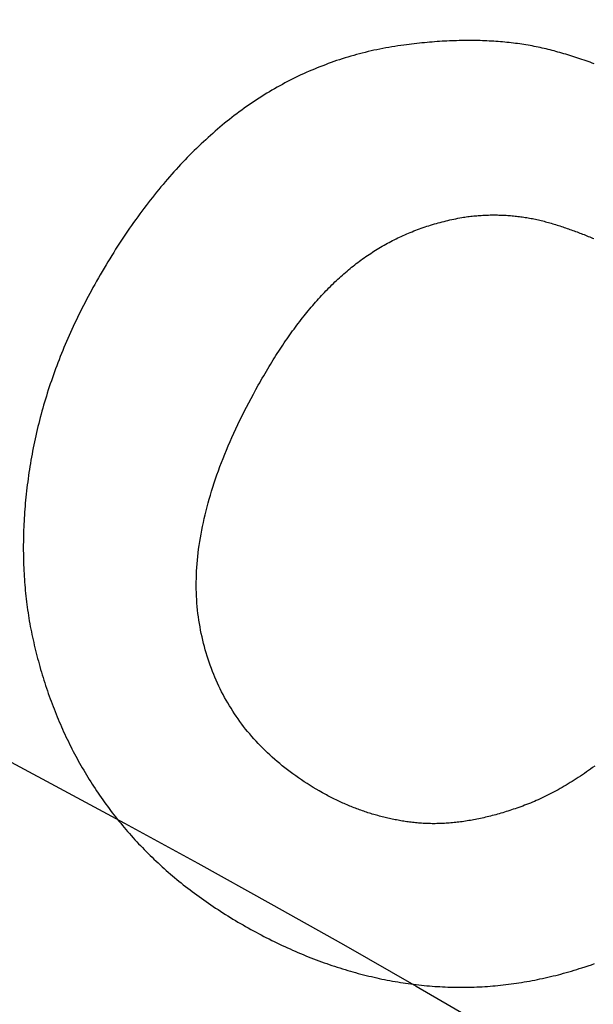
# Model space of a CAD drawing. Extents: x -39 to 39, y -158 to 0.
# Drawn here: x 11 to 13, y -98 to -96 of the extents above; entities that cross this region are included whole.
import ezdxf

# ---------------------------------------------------------------- set-up
doc = ezdxf.new("R2010")
doc.units = 0
doc.header["$LTSCALE"] = 20
doc.linetypes.add('VERDECKT', pattern=[0.375, 0.25, -0.125])
doc.layers.get('0').update_dxf_attribs({"linetype": 'CONTINUOUS'})
doc.layers.add('STEMPEL', color=3, linetype='CONTINUOUS')

# ---------------------------------------------------------------- blocks, each defined once
blk = doc.blocks.new('A$C4D901518')
at = {"color": 1}
for points in [[(-13.9889, 22.8892, 0), (-13.9925, 22.8905, 0), (-13.9962, 22.8919, 0), (-13.9998, 22.8932, 0), (-14.0034, 22.8945, 0), (-14.007, 22.8957, 0), (-14.0106, 22.897, 0), (-14.0142, 22.8982, 0), (-14.0178, 22.8994, 0), (-14.0214, 22.9005, 0), (-14.025, 22.9017, 0), (-14.0286, 22.9028, 0), (-14.0321, 22.9039, 0), (-14.0357, 22.905, 0), (-14.0392, 22.9061, 0), (-14.0427, 22.9071, 0), (-14.0462, 22.9082, 0), (-14.0497, 22.9092, 0), (-14.0533, 22.9101, 0), (-14.0567, 22.9111, 0), (-14.0602, 22.912, 0), (-14.0637, 22.913, 0), (-14.0672, 22.9138, 0), (-14.0706, 22.9147, 0), (-14.0741, 22.9156, 0), (-14.0776, 22.9164, 0), (-14.0811, 22.9172, 0), (-14.0847, 22.918, 0), (-14.0882, 22.9187, 0), (-14.0918, 22.9195, 0), (-14.0954, 22.9202, 0), (-14.099, 22.9209, 0), (-14.1026, 22.9215, 0), (-14.1063, 22.9222, 0), (-14.1099, 22.9228, 0), (-14.1136, 22.9234, 0), (-14.1173, 22.9239, 0), (-14.121, 22.9245, 0), (-14.1248, 22.925, 0), (-14.1286, 22.9255, 0), (-14.1323, 22.926, 0), (-14.1361, 22.9264, 0), (-14.1399, 22.9269, 0), (-14.1438, 22.9273, 0), (-14.1476, 22.9276, 0), (-14.1515, 22.928, 0), (-14.1554, 22.9283, 0), (-14.1593, 22.9286, 0), (-14.1632, 22.9289, 0), (-14.1672, 22.9292, 0), (-14.1712, 22.9294, 0), (-14.1751, 22.9296, 0), (-14.1792, 22.9298, 0), (-14.1832, 22.93, 0), (-14.1872, 22.9302, 0), (-14.1913, 22.9303, 0), (-14.1954, 22.9304, 0), (-14.1995, 22.9305, 0), (-14.2036, 22.9305, 0), (-14.2077, 22.9305, 0), (-14.2119, 22.9305, 0), (-14.2161, 22.9305, 0), (-14.2203, 22.9305, 0), (-14.2245, 22.9304, 0), (-14.2287, 22.9303, 0), (-14.2329, 22.9302, 0), (-14.2372, 22.9301, 0), (-14.2415, 22.9299, 0), (-14.2458, 22.9298, 0), (-14.2501, 22.9295, 0), (-14.2545, 22.9293, 0), (-14.2588, 22.9291, 0), (-14.2632, 22.9288, 0), (-14.2676, 22.9285, 0), (-14.2721, 22.9282, 0), (-14.2765, 22.9278, 0), (-14.2809, 22.9275, 0), (-14.2854, 22.9271, 0), (-14.2899, 22.9267, 0), (-14.2944, 22.9262, 0), (-14.299, 22.9257, 0), (-14.3035, 22.9253, 0), (-14.3081, 22.9248, 0), (-14.3127, 22.9242, 0), (-14.3173, 22.9237, 0), (-14.3219, 22.9231, 0), (-14.3266, 22.9225, 0)], [(-14.3266, 22.9225, 0), (-14.3319, 22.9217, 0), (-14.3373, 22.9209, 0), (-14.3426, 22.9201, 0), (-14.3479, 22.9192, 0), (-14.3532, 22.9183, 0), (-14.3585, 22.9174, 0), (-14.3638, 22.9164, 0), (-14.369, 22.9154, 0), (-14.3743, 22.9143, 0), (-14.3795, 22.9132, 0), (-14.3847, 22.912, 0), (-14.3898, 22.9108, 0), (-14.395, 22.9095, 0), (-14.4002, 22.9082, 0), (-14.4053, 22.9069, 0), (-14.4104, 22.9055, 0), (-14.4155, 22.9041, 0), (-14.4206, 22.9027, 0), (-14.4256, 22.9012, 0), (-14.4307, 22.8996, 0), (-14.4357, 22.8981, 0), (-14.4407, 22.8964, 0), (-14.4457, 22.8948, 0), (-14.4507, 22.8931, 0), (-14.4556, 22.8913, 0), (-14.4606, 22.8895, 0), (-14.4655, 22.8877, 0), (-14.4704, 22.8858, 0), (-14.4753, 22.8839, 0), (-14.4802, 22.882, 0), (-14.485, 22.88, 0), (-14.4899, 22.8779, 0), (-14.4947, 22.8759, 0), (-14.4995, 22.8737, 0), (-14.5043, 22.8716, 0), (-14.5091, 22.8694, 0), (-14.5138, 22.8671, 0), (-14.5186, 22.8648, 0), (-14.5233, 22.8625, 0), (-14.528, 22.8601, 0), (-14.5327, 22.8577, 0), (-14.5373, 22.8553, 0), (-14.542, 22.8528, 0), (-14.5466, 22.8502, 0), (-14.5513, 22.8476, 0), (-14.5559, 22.845, 0), (-14.5604, 22.8424, 0), (-14.565, 22.8396, 0), (-14.5696, 22.8369, 0), (-14.5741, 22.8341, 0), (-14.5786, 22.8313, 0), (-14.5831, 22.8284, 0), (-14.5876, 22.8255, 0), (-14.5921, 22.8225, 0), (-14.5965, 22.8195, 0), (-14.6009, 22.8165, 0), (-14.6054, 22.8134, 0), (-14.6098, 22.8103, 0), (-14.6141, 22.8071, 0), (-14.6185, 22.8039, 0), (-14.6229, 22.8007, 0), (-14.6272, 22.7974, 0), (-14.6315, 22.794, 0), (-14.6358, 22.7907, 0), (-14.6401, 22.7873, 0), (-14.6443, 22.7838, 0), (-14.6486, 22.7803, 0), (-14.6528, 22.7768, 0), (-14.657, 22.7732, 0), (-14.6613, 22.7696, 0), (-14.6654, 22.7659, 0), (-14.6696, 22.7622, 0), (-14.6738, 22.7585, 0), (-14.6779, 22.7547, 0), (-14.682, 22.7509, 0), (-14.6861, 22.7471, 0), (-14.6902, 22.7432, 0), (-14.6943, 22.7393, 0), (-14.6984, 22.7353, 0), (-14.7024, 22.7313, 0), (-14.7064, 22.7272, 0), (-14.7105, 22.7231, 0), (-14.7145, 22.719, 0), (-14.7184, 22.7148, 0), (-14.7224, 22.7106, 0), (-14.7264, 22.7064, 0), (-14.7303, 22.7021, 0), (-14.7342, 22.6977, 0), (-14.7381, 22.6934, 0), (-14.742, 22.689, 0), (-14.7459, 22.6845, 0), (-14.7497, 22.68, 0), (-14.7536, 22.6755, 0), (-14.7574, 22.6709, 0), (-14.7612, 22.6663, 0), (-14.765, 22.6617, 0), (-14.7688, 22.657, 0), (-14.7725, 22.6523, 0), (-14.7763, 22.6475, 0), (-14.78, 22.6427, 0), (-14.7837, 22.6378, 0), (-14.7874, 22.6329, 0), (-14.7911, 22.628, 0), (-14.7948, 22.623, 0), (-14.7984, 22.618, 0), (-14.8021, 22.613, 0), (-14.8057, 22.6079, 0), (-14.8093, 22.6028, 0), (-14.8129, 22.5976, 0), (-14.8165, 22.5924, 0), (-14.82, 22.5872, 0), (-14.8236, 22.5819, 0), (-14.8271, 22.5765, 0), (-14.8306, 22.5712, 0), (-14.8341, 22.5658, 0), (-14.8376, 22.5603, 0), (-14.841, 22.5548, 0), (-14.8445, 22.5493, 0), (-14.8479, 22.5437, 0), (-14.8513, 22.5381, 0), (-14.8547, 22.5325, 0), (-14.8581, 22.5268, 0), (-14.8615, 22.5211, 0), (-14.8649, 22.5153, 0), (-14.8682, 22.5095, 0), (-14.8715, 22.5037, 0), (-14.8748, 22.4978, 0)], [(-14.5846, 22.3194, 0), (-14.5822, 22.3236, 0), (-14.5799, 22.3278, 0), (-14.5775, 22.332, 0), (-14.5751, 22.3361, 0), (-14.5727, 22.3402, 0), (-14.5703, 22.3442, 0), (-14.5679, 22.3483, 0), (-14.5655, 22.3523, 0), (-14.5631, 22.3562, 0), (-14.5607, 22.3602, 0), (-14.5583, 22.3641, 0), (-14.5558, 22.3679, 0), (-14.5534, 22.3718, 0), (-14.551, 22.3756, 0), (-14.5485, 22.3794, 0), (-14.5461, 22.3831, 0), (-14.5436, 22.3868, 0), (-14.5411, 22.3905, 0), (-14.5387, 22.3942, 0), (-14.5362, 22.3978, 0), (-14.5337, 22.4014, 0), (-14.5312, 22.405, 0), (-14.5287, 22.4085, 0), (-14.5263, 22.412, 0), (-14.5238, 22.4155, 0), (-14.5212, 22.4189, 0), (-14.5187, 22.4223, 0), (-14.5162, 22.4257, 0), (-14.5137, 22.429, 0), (-14.5112, 22.4323, 0), (-14.5086, 22.4356, 0), (-14.5061, 22.4388, 0), (-14.5035, 22.4421, 0), (-14.501, 22.4452, 0), (-14.4984, 22.4484, 0), (-14.4959, 22.4515, 0), (-14.4933, 22.4546, 0), (-14.4907, 22.4577, 0), (-14.4882, 22.4607, 0), (-14.4856, 22.4637, 0), (-14.483, 22.4667, 0), (-14.4804, 22.4696, 0), (-14.4778, 22.4725, 0), (-14.4752, 22.4754, 0), (-14.4726, 22.4782, 0), (-14.47, 22.481, 0), (-14.4673, 22.4838, 0), (-14.4647, 22.4866, 0), (-14.4621, 22.4893, 0), (-14.4594, 22.492, 0), (-14.4568, 22.4946, 0), (-14.4541, 22.4972, 0), (-14.4515, 22.4998, 0), (-14.4488, 22.5024, 0), (-14.4461, 22.5049, 0), (-14.4435, 22.5074, 0), (-14.4408, 22.5099, 0), (-14.4381, 22.5123, 0), (-14.4354, 22.5147, 0), (-14.4327, 22.5171, 0), (-14.43, 22.5194, 0), (-14.4273, 22.5217, 0), (-14.4246, 22.524, 0), (-14.4219, 22.5262, 0), (-14.4192, 22.5285, 0), (-14.4164, 22.5307, 0), (-14.4137, 22.5328, 0), (-14.4109, 22.535, 0), (-14.4081, 22.5371, 0), (-14.4053, 22.5392, 0), (-14.4025, 22.5413, 0), (-14.3997, 22.5433, 0), (-14.3968, 22.5453, 0), (-14.394, 22.5473, 0), (-14.3911, 22.5493, 0), (-14.3882, 22.5512, 0), (-14.3853, 22.5531, 0), (-14.3824, 22.555, 0), (-14.3795, 22.5569, 0), (-14.3766, 22.5587, 0), (-14.3736, 22.5606, 0), (-14.3707, 22.5623, 0), (-14.3677, 22.5641, 0), (-14.3647, 22.5658, 0), (-14.3617, 22.5676, 0), (-14.3587, 22.5693, 0), (-14.3557, 22.5709, 0), (-14.3527, 22.5726, 0), (-14.3496, 22.5742, 0), (-14.3465, 22.5758, 0), (-14.3435, 22.5773, 0), (-14.3404, 22.5788, 0), (-14.3372, 22.5804, 0), (-14.3341, 22.5818, 0), (-14.331, 22.5833, 0), (-14.3278, 22.5847, 0), (-14.3247, 22.5861, 0), (-14.3215, 22.5875, 0), (-14.3183, 22.5889, 0), (-14.3151, 22.5902, 0), (-14.3119, 22.5915, 0), (-14.3087, 22.5928, 0), (-14.3054, 22.5941, 0), (-14.3022, 22.5953, 0), (-14.2989, 22.5965, 0), (-14.2956, 22.5977, 0), (-14.2923, 22.5988, 0), (-14.289, 22.6, 0), (-14.2857, 22.6011, 0), (-14.2824, 22.6022, 0), (-14.279, 22.6032, 0), (-14.2757, 22.6042, 0), (-14.2723, 22.6053, 0), (-14.2689, 22.6062, 0), (-14.2655, 22.6072, 0), (-14.2621, 22.6081, 0), (-14.2586, 22.609, 0), (-14.2552, 22.6099, 0), (-14.2517, 22.6107, 0), (-14.2483, 22.6116, 0), (-14.2448, 22.6124, 0), (-14.2413, 22.6131, 0), (-14.2378, 22.6139, 0), (-14.2343, 22.6146, 0), (-14.2307, 22.6153, 0), (-14.2272, 22.616, 0), (-14.2236, 22.6166, 0)], [(-14.2236, 22.6166, 0), (-14.221, 22.6171, 0), (-14.2183, 22.6174, 0), (-14.2157, 22.6178, 0), (-14.213, 22.6182, 0), (-14.2104, 22.6185, 0), (-14.2077, 22.6188, 0), (-14.2051, 22.6191, 0), (-14.2025, 22.6194, 0), (-14.1998, 22.6197, 0), (-14.1972, 22.6199, 0), (-14.1946, 22.6201, 0), (-14.1919, 22.6203, 0), (-14.1893, 22.6205, 0), (-14.1867, 22.6206, 0), (-14.1841, 22.6208, 0), (-14.1814, 22.6209, 0), (-14.1788, 22.621, 0), (-14.1762, 22.6211, 0), (-14.1736, 22.6212, 0), (-14.171, 22.6212, 0), (-14.1683, 22.6212, 0), (-14.1657, 22.6212, 0), (-14.1631, 22.6212, 0), (-14.1605, 22.6212, 0), (-14.1579, 22.6211, 0), (-14.1553, 22.6211, 0), (-14.1527, 22.621, 0), (-14.1501, 22.6209, 0), (-14.1475, 22.6208, 0), (-14.1449, 22.6206, 0), (-14.1423, 22.6204, 0), (-14.1397, 22.6203, 0), (-14.1371, 22.62, 0), (-14.1345, 22.6198, 0), (-14.1319, 22.6196, 0), (-14.1293, 22.6193, 0), (-14.1267, 22.619, 0), (-14.1241, 22.6187, 0), (-14.1215, 22.6184, 0), (-14.119, 22.6181, 0), (-14.1164, 22.6177, 0), (-14.1138, 22.6173, 0), (-14.1112, 22.6169, 0), (-14.1086, 22.6165, 0), (-14.106, 22.6161, 0), (-14.1035, 22.6156, 0), (-14.1009, 22.6152, 0), (-14.0983, 22.6147, 0), (-14.0957, 22.6141, 0), (-14.0932, 22.6136, 0), (-14.0906, 22.6131, 0), (-14.088, 22.6125, 0), (-14.0855, 22.6119, 0), (-14.0829, 22.6113, 0), (-14.0803, 22.6107, 0), (-14.0778, 22.61, 0), (-14.0752, 22.6093, 0), (-14.0727, 22.6087, 0), (-14.0701, 22.608, 0), (-14.0676, 22.6072, 0), (-14.065, 22.6065, 0), (-14.0625, 22.6057, 0), (-14.0599, 22.6049, 0), (-14.0574, 22.6041, 0), (-14.0548, 22.6033, 0), (-14.0523, 22.6025, 0), (-14.0497, 22.6017, 0), (-14.0472, 22.6008, 0), (-14.0447, 22.6, 0), (-14.0421, 22.5991, 0), (-14.0396, 22.5983, 0), (-14.0371, 22.5974, 0), (-14.0345, 22.5965, 0), (-14.032, 22.5956, 0), (-14.0295, 22.5947, 0), (-14.027, 22.5938, 0), (-14.0244, 22.5929, 0), (-14.0219, 22.592, 0), (-14.0194, 22.5911, 0), (-14.0169, 22.5901, 0), (-14.0144, 22.5892, 0), (-14.0119, 22.5882, 0), (-14.0094, 22.5873, 0), (-14.0069, 22.5863, 0), (-14.0044, 22.5853, 0), (-14.0019, 22.5843, 0), (-13.9994, 22.5833, 0), (-13.9969, 22.5823, 0), (-13.9944, 22.5813, 0), (-13.9919, 22.5803, 0), (-13.9895, 22.5793, 0)], [(-14.8748, 22.4978, 0), (-14.8778, 22.4925, 0), (-14.8807, 22.4872, 0), (-14.8835, 22.4819, 0), (-14.8864, 22.4766, 0), (-14.8892, 22.4713, 0), (-14.8919, 22.466, 0), (-14.8947, 22.4607, 0), (-14.8974, 22.4554, 0), (-14.9, 22.45, 0), (-14.9027, 22.4447, 0), (-14.9052, 22.4394, 0), (-14.9078, 22.4341, 0), (-14.9103, 22.4288, 0), (-14.9128, 22.4234, 0), (-14.9153, 22.4181, 0), (-14.9177, 22.4128, 0), (-14.9201, 22.4074, 0), (-14.9224, 22.4021, 0), (-14.9247, 22.3967, 0), (-14.927, 22.3914, 0), (-14.9293, 22.3861, 0), (-14.9315, 22.3807, 0), (-14.9336, 22.3753, 0), (-14.9358, 22.37, 0), (-14.9379, 22.3646, 0), (-14.94, 22.3593, 0), (-14.942, 22.3539, 0), (-14.944, 22.3485, 0), (-14.946, 22.3432, 0), (-14.9479, 22.3378, 0), (-14.9498, 22.3324, 0), (-14.9516, 22.327, 0), (-14.9535, 22.3217, 0), (-14.9553, 22.3163, 0), (-14.957, 22.3109, 0), (-14.9588, 22.3055, 0), (-14.9604, 22.3001, 0), (-14.9621, 22.2947, 0), (-14.9637, 22.2893, 0), (-14.9653, 22.2839, 0), (-14.9668, 22.2785, 0), (-14.9684, 22.2731, 0), (-14.9698, 22.2677, 0), (-14.9713, 22.2623, 0), (-14.9727, 22.2569, 0), (-14.9741, 22.2515, 0), (-14.9754, 22.2461, 0), (-14.9767, 22.2406, 0), (-14.978, 22.2352, 0), (-14.9792, 22.2298, 0), (-14.9804, 22.2244, 0), (-14.9816, 22.2189, 0), (-14.9827, 22.2135, 0), (-14.9838, 22.2081, 0), (-14.9849, 22.2026, 0), (-14.9859, 22.1972, 0), (-14.9869, 22.1917, 0), (-14.9879, 22.1863, 0), (-14.9888, 22.1808, 0), (-14.9897, 22.1754, 0), (-14.9905, 22.1699, 0), (-14.9914, 22.1645, 0), (-14.9921, 22.159, 0), (-14.9929, 22.1535, 0), (-14.9936, 22.1481, 0), (-14.9943, 22.1426, 0), (-14.995, 22.1372, 0), (-14.9956, 22.1318, 0), (-14.9962, 22.1264, 0), (-14.9967, 22.121, 0), (-14.9973, 22.1156, 0), (-14.9978, 22.1103, 0), (-14.9982, 22.1049, 0), (-14.9987, 22.0996, 0), (-14.9991, 22.0943, 0), (-14.9994, 22.0889, 0), (-14.9998, 22.0836, 0), (-15.0001, 22.0784, 0), (-15.0003, 22.0731, 0), (-15.0006, 22.0678, 0), (-15.0008, 22.0626, 0), (-15.001, 22.0573, 0), (-15.0011, 22.0521, 0), (-15.0012, 22.0469, 0), (-15.0013, 22.0417, 0), (-15.0014, 22.0365, 0), (-15.0014, 22.0314, 0), (-15.0014, 22.0262, 0), (-15.0013, 22.021, 0), (-15.0012, 22.0159, 0), (-15.0011, 22.0108, 0), (-15.001, 22.0057, 0), (-15.0008, 22.0006, 0), (-15.0006, 21.9955, 0), (-15.0004, 21.9904, 0), (-15.0001, 21.9854, 0), (-14.9998, 21.9803, 0), (-14.9995, 21.9753, 0), (-14.9991, 21.9703, 0), (-14.9987, 21.9653, 0), (-14.9983, 21.9603, 0), (-14.9978, 21.9553, 0), (-14.9973, 21.9503, 0), (-14.9968, 21.9454, 0), (-14.9963, 21.9404, 0), (-14.9957, 21.9355, 0), (-14.9951, 21.9306, 0), (-14.9944, 21.9257, 0), (-14.9937, 21.9208, 0), (-14.993, 21.9159, 0), (-14.9923, 21.911, 0), (-14.9915, 21.9062, 0), (-14.9907, 21.9013, 0), (-14.9898, 21.8965, 0), (-14.989, 21.8917, 0), (-14.988, 21.8869, 0), (-14.9871, 21.8821, 0), (-14.9861, 21.8773, 0), (-14.9851, 21.8726, 0), (-14.9841, 21.8678, 0), (-14.983, 21.8631, 0), (-14.9819, 21.8583, 0), (-14.9808, 21.8536, 0), (-14.9797, 21.8489, 0), (-14.9785, 21.8442, 0), (-14.9772, 21.8396, 0), (-14.976, 21.8349, 0)], [(-14.4708, 21.5968, 0), (-14.4764, 21.5999, 0), (-14.4818, 21.6031, 0), (-14.4872, 21.6063, 0), (-14.4926, 21.6095, 0), (-14.4978, 21.6129, 0), (-14.503, 21.6162, 0), (-14.5082, 21.6196, 0), (-14.5132, 21.623, 0), (-14.5182, 21.6265, 0), (-14.5231, 21.63, 0), (-14.528, 21.6336, 0), (-14.5328, 21.6372, 0), (-14.5375, 21.6409, 0), (-14.5421, 21.6446, 0), (-14.5467, 21.6483, 0), (-14.5512, 21.6521, 0), (-14.5556, 21.6559, 0), (-14.56, 21.6598, 0), (-14.5643, 21.6637, 0), (-14.5685, 21.6677, 0), (-14.5727, 21.6717, 0), (-14.5768, 21.6757, 0), (-14.5808, 21.6798, 0), (-14.5848, 21.6839, 0), (-14.5887, 21.6881, 0), (-14.5925, 21.6923, 0), (-14.5963, 21.6966, 0), (-14.5999, 21.7009, 0), (-14.6036, 21.7053, 0), (-14.6071, 21.7097, 0), (-14.6106, 21.7141, 0), (-14.614, 21.7186, 0), (-14.6173, 21.7231, 0), (-14.6206, 21.7277, 0), (-14.6238, 21.7323, 0), (-14.6269, 21.7369, 0), (-14.63, 21.7416, 0), (-14.633, 21.7464, 0), (-14.6359, 21.7511, 0), (-14.6388, 21.756, 0), (-14.6416, 21.7608, 0), (-14.6443, 21.7658, 0), (-14.647, 21.7707, 0), (-14.6496, 21.7757, 0), (-14.6521, 21.7808, 0), (-14.6545, 21.7858, 0), (-14.6569, 21.791, 0), (-14.6592, 21.7962, 0), (-14.6615, 21.8014, 0), (-14.6637, 21.8066, 0), (-14.6658, 21.8119, 0), (-14.6678, 21.8173, 0), (-14.6698, 21.8227, 0), (-14.6717, 21.8281, 0), (-14.6735, 21.8336, 0), (-14.6753, 21.8391, 0), (-14.677, 21.8447, 0), (-14.6786, 21.8503, 0), (-14.6801, 21.8559, 0), (-14.6816, 21.8616, 0), (-14.6831, 21.8674, 0), (-14.6844, 21.8732, 0), (-14.6857, 21.879, 0), (-14.6869, 21.8848, 0), (-14.688, 21.8907, 0), (-14.6891, 21.8967, 0), (-14.69, 21.9026, 0), (-14.6909, 21.9086, 0), (-14.6917, 21.9147, 0), (-14.6923, 21.9207, 0), (-14.6929, 21.9268, 0), (-14.6934, 21.933, 0), (-14.6939, 21.9391, 0), (-14.6942, 21.9453, 0), (-14.6944, 21.9515, 0), (-14.6946, 21.9578, 0), (-14.6946, 21.9641, 0), (-14.6946, 21.9704, 0), (-14.6945, 21.9767, 0), (-14.6943, 21.9831, 0), (-14.694, 21.9895, 0), (-14.6936, 21.996, 0), (-14.6932, 22.0025, 0), (-14.6926, 22.009, 0), (-14.692, 22.0155, 0), (-14.6912, 22.0221, 0), (-14.6904, 22.0287, 0), (-14.6895, 22.0353, 0), (-14.6885, 22.042, 0), (-14.6874, 22.0487, 0), (-14.6862, 22.0555, 0), (-14.6849, 22.0622, 0), (-14.6836, 22.069, 0), (-14.6821, 22.0759, 0), (-14.6806, 22.0827, 0), (-14.679, 22.0896, 0), (-14.6773, 22.0966, 0), (-14.6755, 22.1035, 0), (-14.6736, 22.1105, 0), (-14.6716, 22.1175, 0), (-14.6695, 22.1246, 0), (-14.6674, 22.1317, 0), (-14.6651, 22.1388, 0), (-14.6628, 22.146, 0), (-14.6604, 22.1532, 0), (-14.6579, 22.1604, 0), (-14.6553, 22.1676, 0), (-14.6526, 22.1749, 0), (-14.6498, 22.1822, 0), (-14.6469, 22.1896, 0), (-14.644, 22.1969, 0), (-14.6409, 22.2044, 0), (-14.6378, 22.2118, 0), (-14.6346, 22.2193, 0), (-14.6313, 22.2268, 0), (-14.6279, 22.2343, 0), (-14.6244, 22.2419, 0), (-14.6208, 22.2495, 0), (-14.6171, 22.2571, 0), (-14.6134, 22.2648, 0), (-14.6095, 22.2725, 0), (-14.6056, 22.2802, 0), (-14.6016, 22.288, 0), (-14.5975, 22.2958, 0), (-14.5933, 22.3036, 0), (-14.589, 22.3115, 0), (-14.5846, 22.3194, 0)], [(-13.988, 21.6438, 0), (-13.9917, 21.6412, 0), (-13.9953, 21.6386, 0), (-13.999, 21.636, 0), (-14.0026, 21.6335, 0), (-14.0063, 21.631, 0), (-14.0099, 21.6285, 0), (-14.0135, 21.6261, 0), (-14.0172, 21.6237, 0), (-14.0208, 21.6214, 0), (-14.0244, 21.6191, 0), (-14.028, 21.6168, 0), (-14.0316, 21.6146, 0), (-14.0352, 21.6124, 0), (-14.0387, 21.6103, 0), (-14.0423, 21.6082, 0), (-14.0459, 21.6061, 0), (-14.0494, 21.6041, 0), (-14.053, 21.6021, 0), (-14.0565, 21.6002, 0), (-14.0601, 21.5983, 0), (-14.0636, 21.5964, 0), (-14.0671, 21.5946, 0), (-14.0706, 21.5928, 0), (-14.0741, 21.591, 0), (-14.0776, 21.5893, 0), (-14.0811, 21.5876, 0), (-14.0846, 21.586, 0), (-14.0881, 21.5844, 0), (-14.0916, 21.5829, 0), (-14.095, 21.5814, 0), (-14.0985, 21.5799, 0), (-14.1019, 21.5784, 0), (-14.1054, 21.5771, 0), (-14.1088, 21.5757, 0), (-14.1123, 21.5744, 0), (-14.1157, 21.5731, 0), (-14.1191, 21.5719, 0), (-14.1225, 21.5707, 0), (-14.1259, 21.5695, 0), (-14.1293, 21.5684, 0)], [(-14.0107, 21.2863, 0), (-14.0051, 21.2881, 0), (-13.9994, 21.2899, 0), (-13.9938, 21.2918, 0), (-13.9882, 21.2937, 0)], [(-14.976, 21.8349, 0), (-14.9747, 21.83, 0), (-14.9734, 21.8251, 0), (-14.972, 21.8203, 0), (-14.9706, 21.8155, 0), (-14.9692, 21.8107, 0), (-14.9678, 21.8059, 0), (-14.9663, 21.8011, 0), (-14.9648, 21.7963, 0), (-14.9633, 21.7916, 0), (-14.9618, 21.7869, 0), (-14.9602, 21.7822, 0), (-14.9587, 21.7775, 0), (-14.957, 21.7728, 0), (-14.9554, 21.7682, 0), (-14.9537, 21.7635, 0), (-14.9521, 21.7589, 0), (-14.9503, 21.7543, 0), (-14.9486, 21.7497, 0), (-14.9468, 21.7452, 0), (-14.945, 21.7406, 0), (-14.9432, 21.7361, 0), (-14.9414, 21.7316, 0), (-14.9395, 21.7271, 0), (-14.9376, 21.7226, 0), (-14.9357, 21.7181, 0), (-14.9337, 21.7137, 0), (-14.9318, 21.7092, 0), (-14.9298, 21.7048, 0), (-14.9278, 21.7004, 0), (-14.9257, 21.696, 0), (-14.9236, 21.6917, 0), (-14.9215, 21.6873, 0), (-14.9194, 21.683, 0), (-14.9172, 21.6787, 0), (-14.9151, 21.6744, 0), (-14.9129, 21.6701, 0), (-14.9106, 21.6659, 0), (-14.9084, 21.6616, 0), (-14.9061, 21.6574, 0), (-14.9038, 21.6532, 0), (-14.9015, 21.649, 0), (-14.8991, 21.6449, 0), (-14.8967, 21.6407, 0), (-14.8943, 21.6366, 0), (-14.8919, 21.6325, 0), (-14.8894, 21.6284, 0), (-14.8869, 21.6243, 0), (-14.8844, 21.6202, 0), (-14.8819, 21.6162, 0), (-14.8793, 21.6121, 0), (-14.8767, 21.6081, 0), (-14.8741, 21.6041, 0), (-14.8715, 21.6001, 0), (-14.8688, 21.5962, 0), (-14.8661, 21.5922, 0), (-14.8634, 21.5883, 0), (-14.8606, 21.5844, 0), (-14.8579, 21.5805, 0), (-14.8551, 21.5766, 0), (-14.8522, 21.5727, 0), (-14.8494, 21.5689, 0), (-14.8465, 21.5651, 0), (-14.8436, 21.5613, 0), (-14.8407, 21.5575, 0), (-14.8377, 21.5537, 0), (-14.8348, 21.55, 0), (-14.8317, 21.5462, 0), (-14.8287, 21.5425, 0), (-14.8257, 21.5388, 0), (-14.8226, 21.5351, 0), (-14.8195, 21.5315, 0), (-14.8163, 21.5278, 0), (-14.8132, 21.5242, 0), (-14.81, 21.5206, 0), (-14.8067, 21.517, 0), (-14.8035, 21.5135, 0), (-14.8002, 21.5099, 0), (-14.7969, 21.5064, 0), (-14.7936, 21.5029, 0), (-14.7902, 21.4994, 0), (-14.7869, 21.4959, 0), (-14.7835, 21.4925, 0), (-14.78, 21.4891, 0), (-14.7766, 21.4857, 0), (-14.7731, 21.4823, 0), (-14.7696, 21.4789, 0), (-14.766, 21.4755, 0), (-14.7625, 21.4722, 0), (-14.7589, 21.4689, 0), (-14.7552, 21.4656, 0), (-14.7516, 21.4623, 0), (-14.7479, 21.4591, 0), (-14.7442, 21.4558, 0), (-14.7405, 21.4526, 0), (-14.7367, 21.4494, 0), (-14.733, 21.4462, 0), (-14.7291, 21.4431, 0), (-14.7253, 21.4399, 0), (-14.7214, 21.4368, 0), (-14.7176, 21.4337, 0), (-14.7136, 21.4306, 0), (-14.7097, 21.4275, 0), (-14.7057, 21.4245, 0), (-14.7017, 21.4214, 0), (-14.6977, 21.4184, 0), (-14.6937, 21.4154, 0), (-14.6896, 21.4125, 0), (-14.6855, 21.4095, 0), (-14.6814, 21.4066, 0), (-14.6772, 21.4037, 0), (-14.673, 21.4008, 0), (-14.6688, 21.3979, 0), (-14.6646, 21.395, 0), (-14.6603, 21.3922, 0), (-14.656, 21.3894, 0), (-14.6517, 21.3866, 0), (-14.6474, 21.3838, 0), (-14.643, 21.381, 0), (-14.6386, 21.3783, 0), (-14.6342, 21.3755, 0), (-14.6297, 21.3728, 0), (-14.6253, 21.3702, 0), (-14.6208, 21.3675, 0), (-14.6162, 21.3648, 0), (-14.6117, 21.3622, 0), (-14.6071, 21.3596, 0), (-14.6025, 21.357, 0)], [(-14.1293, 21.5684, 0), (-14.1325, 21.5673, 0), (-14.1356, 21.5663, 0), (-14.1388, 21.5652, 0), (-14.1419, 21.5642, 0), (-14.145, 21.5632, 0), (-14.1481, 21.5623, 0), (-14.1512, 21.5613, 0), (-14.1543, 21.5604, 0), (-14.1574, 21.5595, 0), (-14.1605, 21.5587, 0), (-14.1636, 21.5578, 0), (-14.1666, 21.557, 0), (-14.1697, 21.5562, 0), (-14.1727, 21.5554, 0), (-14.1758, 21.5546, 0), (-14.1788, 21.5539, 0), (-14.1818, 21.5532, 0), (-14.1848, 21.5525, 0), (-14.1878, 21.5518, 0), (-14.1908, 21.5511, 0), (-14.1938, 21.5505, 0), (-14.1968, 21.5499, 0), (-14.1997, 21.5493, 0), (-14.2027, 21.5487, 0), (-14.2056, 21.5482, 0), (-14.2086, 21.5477, 0), (-14.2115, 21.5472, 0), (-14.2144, 21.5467, 0), (-14.2173, 21.5463, 0), (-14.2202, 21.5458, 0), (-14.2231, 21.5454, 0), (-14.226, 21.545, 0), (-14.2289, 21.5447, 0), (-14.2317, 21.5443, 0), (-14.2346, 21.544, 0), (-14.2374, 21.5437, 0), (-14.2403, 21.5434, 0), (-14.2431, 21.5432, 0), (-14.2459, 21.5429, 0), (-14.2487, 21.5427, 0), (-14.2515, 21.5425, 0), (-14.2543, 21.5424, 0), (-14.2571, 21.5422, 0), (-14.2599, 21.5421, 0), (-14.2627, 21.542, 0), (-14.2654, 21.5419, 0), (-14.2682, 21.5419, 0), (-14.2709, 21.5418, 0), (-14.2736, 21.5418, 0), (-14.2764, 21.5418, 0), (-14.2791, 21.5419, 0), (-14.2818, 21.5419, 0), (-14.2845, 21.542, 0), (-14.2872, 21.5421, 0), (-14.2899, 21.5422, 0), (-14.2925, 21.5424, 0), (-14.2952, 21.5425, 0), (-14.2978, 21.5427, 0), (-14.3005, 21.5429, 0), (-14.3031, 21.5431, 0), (-14.3057, 21.5434, 0), (-14.3084, 21.5437, 0), (-14.311, 21.544, 0), (-14.3136, 21.5443, 0), (-14.3162, 21.5446, 0), (-14.3188, 21.545, 0), (-14.3213, 21.5453, 0), (-14.3239, 21.5457, 0), (-14.3265, 21.5461, 0), (-14.3291, 21.5465, 0), (-14.3317, 21.547, 0), (-14.3342, 21.5474, 0), (-14.3368, 21.5479, 0), (-14.3394, 21.5484, 0), (-14.3419, 21.5489, 0), (-14.3445, 21.5494, 0), (-14.3471, 21.5499, 0), (-14.3496, 21.5504, 0), (-14.3522, 21.551, 0), (-14.3547, 21.5516, 0), (-14.3573, 21.5522, 0), (-14.3598, 21.5528, 0), (-14.3623, 21.5534, 0), (-14.3649, 21.554, 0), (-14.3674, 21.5547, 0), (-14.3699, 21.5554, 0), (-14.3725, 21.5561, 0), (-14.375, 21.5568, 0), (-14.3775, 21.5575, 0), (-14.38, 21.5582, 0), (-14.3825, 21.559, 0), (-14.385, 21.5597, 0), (-14.3875, 21.5605, 0), (-14.3901, 21.5613, 0), (-14.3926, 21.5621, 0), (-14.395, 21.563, 0), (-14.3975, 21.5638, 0), (-14.4, 21.5647, 0), (-14.4025, 21.5656, 0), (-14.405, 21.5665, 0), (-14.4075, 21.5674, 0), (-14.41, 21.5683, 0), (-14.4124, 21.5693, 0), (-14.4149, 21.5702, 0), (-14.4174, 21.5712, 0), (-14.4198, 21.5722, 0), (-14.4223, 21.5732, 0), (-14.4248, 21.5742, 0), (-14.4272, 21.5753, 0), (-14.4297, 21.5763, 0), (-14.4321, 21.5774, 0), (-14.4346, 21.5785, 0), (-14.437, 21.5796, 0), (-14.4394, 21.5807, 0), (-14.4419, 21.5818, 0), (-14.4443, 21.583, 0), (-14.4467, 21.5842, 0), (-14.4492, 21.5854, 0), (-14.4516, 21.5866, 0), (-14.454, 21.5878, 0), (-14.4564, 21.589, 0), (-14.4588, 21.5903, 0), (-14.4612, 21.5915, 0), (-14.4636, 21.5928, 0), (-14.466, 21.5941, 0), (-14.4684, 21.5954, 0), (-14.4708, 21.5968, 0)], [(-14.6025, 21.357, 0), (-14.5978, 21.3544, 0), (-14.5932, 21.3519, 0), (-14.5886, 21.3494, 0), (-14.584, 21.3469, 0), (-14.5793, 21.3445, 0), (-14.5747, 21.3421, 0), (-14.5701, 21.3397, 0), (-14.5655, 21.3374, 0), (-14.5608, 21.335, 0), (-14.5562, 21.3328, 0), (-14.5516, 21.3305, 0), (-14.5469, 21.3283, 0), (-14.5423, 21.3261, 0), (-14.5376, 21.3239, 0), (-14.533, 21.3218, 0), (-14.5284, 21.3197, 0), (-14.5237, 21.3177, 0), (-14.5191, 21.3156, 0), (-14.5144, 21.3136, 0), (-14.5098, 21.3117, 0), (-14.5052, 21.3097, 0), (-14.5005, 21.3078, 0), (-14.4959, 21.306, 0), (-14.4912, 21.3041, 0), (-14.4866, 21.3023, 0), (-14.4819, 21.3005, 0), (-14.4773, 21.2988, 0), (-14.4726, 21.2971, 0), (-14.468, 21.2954, 0), (-14.4633, 21.2938, 0), (-14.4587, 21.2921, 0), (-14.454, 21.2906, 0), (-14.4494, 21.289, 0), (-14.4447, 21.2875, 0), (-14.44, 21.286, 0), (-14.4354, 21.2845, 0), (-14.4307, 21.2831, 0), (-14.4261, 21.2817, 0), (-14.4214, 21.2803, 0), (-14.4167, 21.279, 0), (-14.4121, 21.2777, 0), (-14.4074, 21.2764, 0), (-14.4027, 21.2752, 0), (-14.3981, 21.274, 0), (-14.3934, 21.2728, 0), (-14.3887, 21.2717, 0), (-14.3841, 21.2706, 0), (-14.3794, 21.2695, 0), (-14.3747, 21.2684, 0), (-14.37, 21.2674, 0), (-14.3654, 21.2664, 0), (-14.3607, 21.2655, 0), (-14.356, 21.2646, 0), (-14.3513, 21.2637, 0), (-14.3467, 21.2628, 0), (-14.342, 21.262, 0), (-14.3373, 21.2612, 0), (-14.3326, 21.2604, 0), (-14.3279, 21.2597, 0), (-14.3233, 21.259, 0), (-14.3186, 21.2583, 0), (-14.3139, 21.2577, 0), (-14.3092, 21.2571, 0), (-14.3045, 21.2565, 0), (-14.2998, 21.256, 0), (-14.2951, 21.2555, 0), (-14.2905, 21.255, 0), (-14.2858, 21.2546, 0), (-14.2811, 21.2542, 0), (-14.2764, 21.2538, 0), (-14.2717, 21.2534, 0), (-14.267, 21.2531, 0), (-14.2624, 21.2529, 0), (-14.2577, 21.2526, 0), (-14.253, 21.2524, 0), (-14.2483, 21.2522, 0), (-14.2437, 21.2521, 0), (-14.239, 21.252, 0), (-14.2343, 21.2519, 0), (-14.2296, 21.2518, 0), (-14.225, 21.2518, 0), (-14.2203, 21.2518, 0), (-14.2156, 21.2519, 0), (-14.2109, 21.252, 0), (-14.2063, 21.2521, 0), (-14.2016, 21.2522, 0), (-14.1969, 21.2524, 0), (-14.1923, 21.2526, 0), (-14.1876, 21.2528, 0), (-14.1829, 21.2531, 0), (-14.1782, 21.2534, 0), (-14.1736, 21.2538, 0), (-14.1689, 21.2541, 0), (-14.1643, 21.2546, 0), (-14.1596, 21.255, 0), (-14.1549, 21.2555, 0), (-14.1503, 21.256, 0), (-14.1456, 21.2565, 0), (-14.1409, 21.2571, 0), (-14.1363, 21.2577, 0), (-14.1316, 21.2583, 0), (-14.127, 21.259, 0), (-14.1223, 21.2597, 0), (-14.1176, 21.2604, 0), (-14.113, 21.2612, 0), (-14.1083, 21.262, 0), (-14.1037, 21.2628, 0), (-14.099, 21.2637, 0), (-14.0944, 21.2646, 0), (-14.0897, 21.2655, 0), (-14.0851, 21.2665, 0), (-14.0804, 21.2675, 0), (-14.0758, 21.2685, 0), (-14.0711, 21.2696, 0), (-14.0665, 21.2707, 0), (-14.0618, 21.2718, 0), (-14.0572, 21.2729, 0), (-14.0525, 21.2741, 0), (-14.0479, 21.2753, 0), (-14.0432, 21.2766, 0), (-14.0386, 21.2779, 0), (-14.0339, 21.2792, 0), (-14.0293, 21.2806, 0), (-14.0247, 21.282, 0), (-14.02, 21.2834, 0), (-14.0154, 21.2848, 0), (-14.0107, 21.2863, 0)]]:
    blk.add_polyline3d(points, dxfattribs=at)
at = {"color": 3, "linetype": 'CONTINUOUS'}
for radius in [39, 28.5, 26.5, 24.5, 22.5]:
    blk.add_circle((-26.5, 0), radius, dxfattribs=at)
at = {"color": 1, "linetype": 'VERDECKT'}
for radius in [35, 31, 30, 29.003031]:
    blk.add_circle((-26.5, 0), radius, dxfattribs=at)

msp = doc.modelspace()

# ---------------------------------------------------------------- block references
at = {"layer": 'STEMPEL'}
msp.add_blockref('A$C4D901518', (26.5, -119), dxfattribs=at)

doc.saveas('drawing.dxf')
